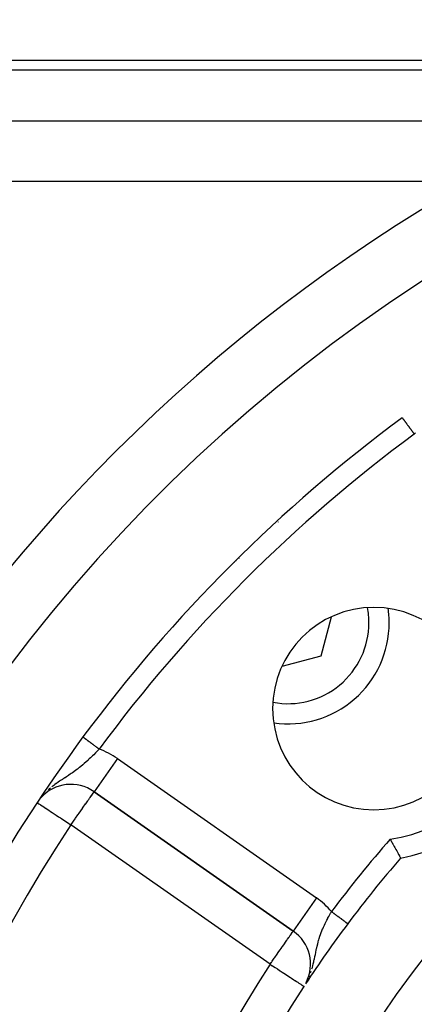
# Model space of a CAD drawing. Extents: x 24 to 1180, y -650 to 283.
# Drawn here: x 1016 to 1036, y -155 to -106 of the extents above; entities that cross this region are included whole.
import ezdxf

# ---------------------------------------------------------------- set-up
doc = ezdxf.new("R2010")
doc.units = 0
doc.linetypes.add('DASHED', pattern=[11.05, 8.7, -2.35])
doc.layers.get('0').update_dxf_attribs({"linetype": 'CONTINUOUS'})
doc.layers.add('NEVIDI', color=4, linetype='DASHED')

msp = doc.modelspace()

# ---------------------------------------------------------------- linework, layer by layer
at = {"color": 2}
for p, q in [((999.5, -108.000001), (1061.838183, -108.000001)), ((1059.698705, -108.500001), (999, -108.500001)), ((1001.722691, -111.000001), (1051.127478, -111.000001)), ((1001.722691, -111.000001), (1051.127478, -111.000001)), ((1030.928412, -137.428413), (1031.444388, -135.502764)), ((1029.008648, -137.942812), (1030.928412, -137.428413)), ((1019.17179, -141.441546), (1019.173033, -141.442464)), ((1019.173033, -141.442464), (1019.173173, -141.442567)), ((1019.724348, -144.144638), (1029.55859, -151.030649)), ((1029.55859, -151.030649), (1019.724348, -144.144638)), ((1034.347361, -146.487481), (1034.349369, -146.491257)), ((1034.349369, -146.491257), (1034.370962, -146.531803)), ((1034.370962, -146.531803), (1034.41685, -146.617537)), ((1034.41685, -146.617537), (1034.438271, -146.657365)), ((1034.438271, -146.657365), (1034.483425, -146.740918)), ((1034.483425, -146.740918), (1034.487462, -146.748361)), ((1034.487462, -146.748361), (1034.504365, -146.779481)), ((1034.504365, -146.779481), (1034.547932, -146.859342)), ((1034.547932, -146.859342), (1034.567962, -146.895896)), ((1034.567962, -146.895896), (1034.609178, -146.970794)), ((1034.609178, -146.970794), (1034.627909, -147.004697)), ((1034.627909, -147.004697), (1034.665975, -147.073339)), ((1034.665975, -147.073339), (1034.683042, -147.104005)), ((1034.683042, -147.104005), (1034.717214, -147.1652)), ((1034.717214, -147.1652), (1034.732197, -147.191946)), ((1034.732197, -147.191946), (1034.761823, -147.24468)), ((1034.761823, -147.24468), (1034.774569, -147.267309)), ((1034.774569, -147.267309), (1034.799021, -147.31064)), ((1034.799021, -147.31064), (1034.809178, -147.328604)), ((1034.809178, -147.328604), (1034.827967, -147.361785)), ((1034.827967, -147.361785), (1034.835408, -147.374902)), ((1034.835408, -147.374902), (1034.848151, -147.397328)), ((1034.848151, -147.397328), (1034.85269, -147.405309)), ((1034.85269, -147.405309), (1034.859158, -147.41668)), ((1034.859158, -147.41668), (1034.860702, -147.419393)), ((1034.860702, -147.419393), (1034.861282, -147.420409)), ((1029.559857, -151.028839), (1029.55859, -151.030649)), ((1030.197301, -153.577621), (1030.219582, -153.536687)), ((1030.226947, -153.523156), (1030.235032, -153.508302))]:
    msp.add_line(p, q, dxfattribs=at)
for centre, radius, start, end in [((1079.5, -186.000001), 80, 8.650016, 171.349984), ((1079.5, -186.000001), 75, 126.449599, 143.550401), ((1029.295419, -135.795419), 5, 95.498805, 95.540006), ((1079.5, -186.000001), 55, 0, 180), ((1079.5, -186.000001), 53, 0, 180), ((1033.538059, -140.03806), 5, 0, 180), ((1029.295419, -135.795419), 5, 0, 8.044967), ((1029.295419, -135.795419), 5, 174.573433, 174.64), ((1029.295419, -135.795419), 5, 261.948757, 360), ((1033.538059, -140.03806), 5, 180, 360), ((1079.5, -186.000001), 75, 143.550401, 171.330875), ((1033.538059, -140.03806), 7.5, 280.161871, 349.838129), ((1018.577195, -145.782942), 2, 55, 138.288275), ((1079.5, -186.000001), 59, 139.164358, 143.210274), ((1079.5, -186.000001), 59, 143.210274, 146.741214), ((1028.411437, -152.668953), 2, 332.914208, 55), ((1079.5, -186.000001), 59, 146.878887, 216.789726)]:
    msp.add_arc(centre, radius, start, end, dxfattribs=at)
at = {"layer": 'NEVIDI', "color": 7, "linetype": 'CONTINUOUS'}
for p, q in [((1038.208354, -114.000001), (1001.722691, -114.000001)), ((1034.942566, -125.673174), (1034.943434, -125.674348)), ((1034.943434, -125.674348), (1034.943842, -125.674901)), ((1034.943842, -125.674901), (1034.94612, -125.677985)), ((1034.94612, -125.677985), (1034.946742, -125.678828)), ((1034.946742, -125.678828), (1034.949901, -125.683104)), ((1034.950706, -125.684194), (1034.953006, -125.687308)), ((1034.953006, -125.687308), (1034.954761, -125.689684)), ((1034.954761, -125.689684), (1034.955766, -125.691045)), ((1034.955766, -125.691045), (1034.960677, -125.697694)), ((1034.960677, -125.697694), (1034.961899, -125.699349)), ((1034.961899, -125.699349), (1034.967662, -125.707152)), ((1034.967662, -125.707152), (1034.969089, -125.709083)), ((1034.969089, -125.709083), (1034.97393, -125.715638)), ((1034.97393, -125.715638), (1034.975698, -125.718031)), ((1034.975698, -125.718031), (1034.977327, -125.720236)), ((1034.977327, -125.720236), (1034.984767, -125.73031)), ((1034.984767, -125.73031), (1034.986567, -125.732747)), ((1034.986567, -125.732747), (1034.994869, -125.743987)), ((1034.994869, -125.743987), (1034.996822, -125.746632)), ((1034.996822, -125.746632), (1035.004968, -125.75766)), ((1035.004968, -125.75766), (1035.005971, -125.759019)), ((1035.005971, -125.759019), (1035.008106, -125.761909)), ((1035.008106, -125.761909), (1035.018004, -125.775309)), ((1035.018004, -125.775309), (1035.020348, -125.778483)), ((1035.020348, -125.778483), (1035.031012, -125.792922)), ((1035.031012, -125.792922), (1035.033567, -125.796381)), ((1035.033567, -125.796381), (1035.044959, -125.811805)), ((1035.044959, -125.811805), (1035.045546, -125.8126)), ((1035.045546, -125.8126), (1035.047681, -125.81549)), ((1035.047681, -125.81549), (1035.059812, -125.831914)), ((1035.059812, -125.831914), (1035.062673, -125.835787)), ((1035.062673, -125.835787), (1035.075578, -125.85326)), ((1035.075578, -125.85326), (1035.078627, -125.857388)), ((1035.078627, -125.857388), (1035.092212, -125.875781)), ((1035.092212, -125.875781), (1035.094899, -125.879418)), ((1035.094899, -125.879418), (1035.095303, -125.879966)), ((1035.095303, -125.879966), (1035.109623, -125.899353)), ((1035.109623, -125.899353), (1035.112904, -125.903795)), ((1035.112904, -125.903795), (1035.127798, -125.923961)), ((1035.127798, -125.923961), (1035.131193, -125.928558)), ((1035.131193, -125.928558), (1035.146718, -125.949577)), ((1035.146718, -125.949577), (1035.150278, -125.954397)), ((1035.150278, -125.954397), (1035.15224, -125.957054)), ((1035.15224, -125.957054), (1035.166396, -125.97622)), ((1035.166396, -125.97622), (1035.170078, -125.981205)), ((1035.170078, -125.981205), (1035.18675, -126.003777)), ((1035.18675, -126.003777), (1035.190529, -126.008894)), ((1035.190529, -126.008894), (1035.207733, -126.032186)), ((1035.207733, -126.032186), (1035.211636, -126.037471)), ((1035.211636, -126.037471), (1035.216448, -126.043986)), ((1035.216448, -126.043986), (1035.229321, -126.061415)), ((1035.229321, -126.061415), (1035.23333, -126.066842)), ((1035.23333, -126.066842), (1035.251464, -126.091393)), ((1035.251464, -126.091393), (1035.255558, -126.096936)), ((1035.255558, -126.096936), (1035.274122, -126.12207)), ((1035.274122, -126.12207), (1035.27835, -126.127795)), ((1035.27835, -126.127795), (1035.286442, -126.138751)), ((1035.286442, -126.138751), (1035.297291, -126.15344)), ((1035.297291, -126.15344), (1035.301576, -126.159241)), ((1035.301576, -126.159241), (1035.320911, -126.185419)), ((1035.320911, -126.185419), (1035.325259, -126.191305)), ((1035.325259, -126.191305), (1035.344907, -126.217907)), ((1035.344907, -126.217907), (1035.349349, -126.223922)), ((1035.349349, -126.223922), (1035.360866, -126.239514)), ((1035.360866, -126.239514), (1035.369254, -126.250871)), ((1035.369254, -126.250871), (1035.373728, -126.256928)), ((1035.373728, -126.256928), (1035.3939, -126.28424)), ((1035.3939, -126.28424), (1035.398449, -126.290399)), ((1035.398449, -126.290399), (1035.418799, -126.317951)), ((1035.418799, -126.317951), (1035.423492, -126.324304)), ((1035.423492, -126.324304), (1035.438495, -126.344618)), ((1035.438495, -126.344618), (1035.443927, -126.351972)), ((1035.443927, -126.351972), (1035.448682, -126.35841)), ((1035.448682, -126.35841), (1035.469254, -126.386262)), ((1035.469254, -126.386262), (1035.474031, -126.39273)), ((1035.474031, -126.39273), (1035.494675, -126.420681)), ((1035.494675, -126.420681), (1035.499445, -126.427139)), ((1035.499445, -126.427139), (1035.517799, -126.451988)), ((1035.517799, -126.451988), (1035.520173, -126.455202)), ((1035.520173, -126.455202), (1035.524967, -126.461693)), ((1035.524967, -126.461693), (1035.535458, -126.475896)), ((1035.60023, -126.413663), (1035.535457, -126.475899)), ((1019.173455, -141.442775), (1019.175931, -141.444604)), ((1019.175931, -141.444604), (1019.176638, -141.445126)), ((1019.176638, -141.445126), (1019.180342, -141.447862)), ((1019.180342, -141.447862), (1019.181326, -141.448589)), ((1019.181326, -141.448589), (1019.186245, -141.452222)), ((1019.186245, -141.452222), (1019.187308, -141.453007)), ((1019.187308, -141.453007), (1019.187506, -141.453153)), ((1019.187506, -141.453153), (1019.193631, -141.457677)), ((1019.193631, -141.457677), (1019.195168, -141.458813)), ((1019.195168, -141.458813), (1019.202487, -141.464218)), ((1019.202487, -141.464218), (1019.204291, -141.465551)), ((1019.204291, -141.465551), (1019.212781, -141.471822)), ((1019.212781, -141.471822), (1019.214856, -141.473354)), ((1019.214856, -141.473354), (1019.215637, -141.473931)), ((1019.215637, -141.473931), (1019.224555, -141.480518)), ((1019.224555, -141.480518), (1019.22689, -141.482242)), ((1019.22689, -141.482242), (1019.237728, -141.490248)), ((1019.237728, -141.490248), (1019.24033, -141.492169)), ((1019.24033, -141.492169), (1019.252287, -141.501001)), ((1019.252287, -141.501001), (1019.255148, -141.503114)), ((1019.255148, -141.503114), (1019.25766, -141.504969)), ((1019.25766, -141.504969), (1019.268194, -141.512749)), ((1019.268194, -141.512749), (1019.271308, -141.51505)), ((1019.271308, -141.51505), (1019.285437, -141.525485)), ((1019.285437, -141.525485), (1019.288783, -141.527957)), ((1019.288783, -141.527957), (1019.303956, -141.539164)), ((1019.303956, -141.539164), (1019.307542, -141.541812)), ((1019.307542, -141.541812), (1019.312599, -141.545548)), ((1019.312599, -141.545548), (1019.32379, -141.553813)), ((1019.32379, -141.553813), (1019.327605, -141.556631)), ((1019.327605, -141.556631), (1019.344834, -141.569356)), ((1019.344834, -141.569356), (1019.348874, -141.57234)), ((1019.348874, -141.57234), (1019.367032, -141.585751)), ((1019.367032, -141.585751), (1019.371289, -141.588896)), ((1019.371289, -141.588896), (1019.379419, -141.5949)), ((1019.379419, -141.5949), (1019.39042, -141.603026)), ((1019.39042, -141.603026), (1019.394888, -141.606326)), ((1019.394888, -141.606326), (1019.414921, -141.621122)), ((1019.414921, -141.621122), (1019.419596, -141.624575)), ((1019.419596, -141.624575), (1019.440473, -141.639995)), ((1019.440473, -141.639995), (1019.44534, -141.64359)), ((1019.44534, -141.64359), (1019.457054, -141.652242)), ((1019.457054, -141.652242), (1019.467016, -141.6596)), ((1019.467016, -141.6596), (1019.472047, -141.663316)), ((1019.472047, -141.663316), (1019.494466, -141.679875)), ((1019.494466, -141.679875), (1019.49968, -141.683726)), ((1019.49968, -141.683726), (1019.522842, -141.700833)), ((1019.522842, -141.700833), (1019.528217, -141.704803)), ((1019.528217, -141.704803), (1019.543986, -141.71645)), ((1019.543986, -141.71645), (1019.552154, -141.722483)), ((1019.552154, -141.722483), (1019.557633, -141.726529)), ((1019.557633, -141.726529), (1019.582187, -141.744665)), ((1019.582187, -141.744665), (1019.587872, -141.748864)), ((1019.587872, -141.748864), (1019.613017, -141.767436)), ((1019.613017, -141.767436), (1019.618829, -141.771729)), ((1019.618829, -141.771729), (1019.638752, -141.786444)), ((1019.638752, -141.786444), (1019.644482, -141.790676)), ((1019.644482, -141.790676), (1019.650419, -141.795061)), ((1019.650419, -141.795061), (1019.676534, -141.81435)), ((1019.676534, -141.81435), (1019.682573, -141.818811)), ((1019.682573, -141.818811), (1019.709336, -141.838578)), ((1019.709336, -141.838578), (1019.715309, -141.842989)), ((1019.715309, -141.842989), (1019.739515, -141.860868)), ((1019.739515, -141.860868), (1019.74246, -141.863043)), ((1019.74246, -141.863043), (1019.748558, -141.867547)), ((1019.748558, -141.867547), (1019.775976, -141.887798)), ((1019.775976, -141.887798), (1019.782291, -141.892462)), ((1019.782291, -141.892462), (1019.810011, -141.912936)), ((1019.810011, -141.912936), (1019.816377, -141.917638)), ((1019.816377, -141.917638), (1019.844418, -141.938349)), ((1019.844418, -141.938349), (1019.844619, -141.938497)), ((1019.844619, -141.938497), (1019.850733, -141.943014)), ((1019.850733, -141.943014), (1019.878858, -141.963787)), ((1019.878858, -141.963787), (1019.885229, -141.968492)), ((1019.885229, -141.968492), (1019.913652, -141.989486)), ((1019.913652, -141.989486), (1019.919958, -141.994143)), ((1019.919958, -141.994143), (1019.948538, -142.015253)), ((1019.975902, -142.035462), (1019.943633, -142.069122)), ((1019.948538, -142.015253), (1019.951987, -142.0178)), ((1019.951987, -142.0178), (1019.954799, -142.019877)), ((1019.954799, -142.019877), (1019.975895, -142.035458)), ((1019.48416, -142.526205), (1019.433984, -142.573061)), ((1019.546511, -142.467039), (1019.48416, -142.526205)), ((1019.640165, -142.376312), (1019.546511, -142.467039)), ((1019.641347, -142.375154), (1019.640165, -142.376312)), ((1019.701278, -142.315983), (1019.641347, -142.375154)), ((1019.792687, -142.22422), (1019.701278, -142.315983)), ((1020.8715, -142.506334), (1019.724423, -144.14453)), ((1019.850637, -142.165167), (1019.792687, -142.22422)), ((1019.853334, -142.162402), (1019.850637, -142.165167)), ((1019.943633, -142.069122), (1019.853334, -142.162402)), ((1020.8715, -142.506334), (1030.705743, -149.392345)), ((1018.950122, -142.986218), (1018.895757, -143.028111)), ((1018.969226, -142.971285), (1018.950122, -142.986218)), ((1018.997561, -142.948928), (1018.969226, -142.971285)), ((1019.064607, -142.895031), (1018.997561, -142.948928)), ((1019.163476, -142.812983), (1019.064607, -142.895031)), ((1019.202166, -142.780041), (1019.163476, -142.812983)), ((1019.228049, -142.757742), (1019.202166, -142.780041)), ((1019.324349, -142.672959), (1019.228049, -142.757742)), ((1019.38822, -142.615184), (1019.324349, -142.672959)), ((1019.425377, -142.581028), (1019.38822, -142.615184)), ((1019.433984, -142.573061), (1019.425377, -142.581028)), ((1018.272151, -143.460426), (1018.172783, -143.52546)), ((1018.28631, -143.451163), (1018.272151, -143.460426)), ((1018.351711, -143.408304), (1018.28631, -143.451163)), ((1018.458948, -143.337439), (1018.351711, -143.408304)), ((1018.466191, -143.332612), (1018.458948, -143.337439)), ((1018.540346, -143.282776), (1018.466191, -143.332612)), ((1018.587951, -143.250311), (1018.540346, -143.282776)), ((1018.649829, -143.207439), (1018.587951, -143.250311)), ((1018.720952, -143.157143), (1018.649829, -143.207439)), ((1018.722843, -143.15579), (1018.720952, -143.157143)), ((1018.826126, -143.080511), (1018.722843, -143.15579)), ((1018.895757, -143.028111), (1018.826126, -143.080511)), ((1017.540351, -143.982199), (1017.511181, -144.006884)), ((1017.562167, -143.964042), (1017.540351, -143.982199)), ((1017.729762, -143.832137), (1017.640217, -143.901048)), ((1017.781152, -143.793991), (1017.729762, -143.832137)), ((1017.85475, -143.740889), (1017.781152, -143.793991)), ((1017.864019, -143.734316), (1017.85475, -143.740889)), ((1017.94543, -143.677548), (1017.864019, -143.734316)), ((1018.021073, -143.626105), (1017.94543, -143.677548)), ((1018.067845, -143.594781), (1018.021073, -143.626105)), ((1018.153486, -143.538133), (1018.067845, -143.594781)), ((1018.172783, -143.52546), (1018.153486, -143.538133)), ((1017.511181, -144.006884), (1017.447343, -144.063124)), ((1019.454653, -144.528449), (1019.503252, -144.46013)), ((1019.503252, -144.46013), (1019.520005, -144.436746)), ((1019.520005, -144.436746), (1019.582816, -144.349078)), ((1019.582816, -144.349078), (1019.588033, -144.341736)), ((1019.588033, -144.341736), (1019.588904, -144.340509)), ((1019.588904, -144.340509), (1019.636995, -144.271673)), ((1019.636995, -144.271673), (1019.644437, -144.260766)), ((1019.644437, -144.260766), (1019.67133, -144.220578)), ((1019.67133, -144.220578), (1019.687116, -144.196424)), ((1019.687116, -144.196424), (1019.694853, -144.1845)), ((1019.694853, -144.1845), (1019.700399, -144.175978)), ((1019.700399, -144.175978), (1019.710434, -144.160874)), ((1019.710434, -144.160874), (1019.713098, -144.157029)), ((1019.713098, -144.157029), (1019.719979, -144.147955)), ((1019.719979, -144.147955), (1019.724348, -144.144638)), ((1016.923423, -144.691236), (1016.935435, -144.699165)), ((1016.935435, -144.699165), (1016.945023, -144.705495)), ((1016.945023, -144.705495), (1016.990489, -144.735508)), ((1016.990489, -144.735508), (1016.992363, -144.736746)), ((1016.992363, -144.736746), (1017.0603, -144.781592)), ((1017.0603, -144.781592), (1017.074067, -144.79068)), ((1017.074067, -144.79068), (1017.150064, -144.840848)), ((1017.150064, -144.840848), (1017.184753, -144.863748)), ((1017.184753, -144.863748), (1017.263446, -144.915696)), ((1017.263446, -144.915696), (1017.320494, -144.953355)), ((1017.320494, -144.953355), (1017.333869, -144.962184)), ((1017.333869, -144.962184), (1017.402097, -145.007223)), ((1019.142631, -144.975564), (1019.152042, -144.962142)), ((1019.152042, -144.962142), (1019.187843, -144.91104)), ((1019.187843, -144.91104), (1019.304593, -144.74337)), ((1019.304593, -144.74337), (1019.309152, -144.736795)), ((1019.309152, -144.736795), (1019.409842, -144.592109)), ((1019.409842, -144.592109), (1019.427814, -144.566505)), ((1019.427814, -144.566505), (1019.454653, -144.528449)), ((1017.402097, -145.007223), (1017.478776, -145.057842)), ((1017.478776, -145.057842), (1017.566896, -145.116013)), ((1017.566896, -145.116013), (1017.656881, -145.175415)), ((1017.656881, -145.175415), (1017.695303, -145.200778)), ((1017.695303, -145.200778), (1017.757393, -145.241766)), ((1017.757393, -145.241766), (1017.85162, -145.303968)), ((1017.85162, -145.303968), (1017.971651, -145.383204)), ((1017.971651, -145.383204), (1018.059278, -145.441049)), ((1018.059278, -145.441049), (1018.071171, -145.4489)), ((1018.071171, -145.4489), (1018.205245, -145.537407)), ((1018.78567, -145.485671), (1018.811368, -145.448875)), ((1018.811368, -145.448875), (1018.925823, -145.285021)), ((1018.925823, -145.285021), (1018.939209, -145.265874)), ((1018.939209, -145.265874), (1018.984761, -145.200766)), ((1018.984761, -145.200766), (1019.060635, -145.092472)), ((1019.060635, -145.092472), (1019.142631, -144.975564)), ((1018.205245, -145.537407), (1018.276328, -145.584331)), ((1018.276328, -145.584331), (1018.451685, -145.700089)), ((1018.451685, -145.700089), (1018.454918, -145.702224)), ((1018.454918, -145.702224), (1018.498826, -145.731209)), ((1018.498826, -145.731209), (1018.577195, -145.782942)), ((1018.577195, -145.782942), (1018.633882, -145.702464)), ((1028.411437, -152.668953), (1018.577195, -145.782942)), ((1018.633882, -145.702464), (1018.642062, -145.690822)), ((1018.642062, -145.690822), (1018.702277, -145.604947)), ((1018.702277, -145.604947), (1018.78567, -145.485671)), ((1030.705743, -149.392345), (1029.559857, -151.028839)), ((1031.271923, -150.378962), (1031.310189, -150.309155)), ((1031.310189, -150.309155), (1031.368664, -150.205561)), ((1031.368664, -150.205561), (1031.399156, -150.152846)), ((1031.399156, -150.152846), (1031.408595, -150.136691)), ((1031.408595, -150.136691), (1031.449674, -150.0672)), ((1031.449674, -150.0672), (1031.463687, -150.077679)), ((1031.463687, -150.077679), (1031.470387, -150.08269)), ((1031.470387, -150.08269), (1031.48727, -150.095316)), ((1031.48727, -150.095316), (1031.498012, -150.103348)), ((1031.498012, -150.103348), (1031.504898, -150.108498)), ((1031.504898, -150.108498), (1031.532566, -150.129188)), ((1031.532566, -150.129188), (1031.539266, -150.134199)), ((1031.539266, -150.134199), (1031.56677, -150.154767)), ((1031.56677, -150.154767), (1031.573447, -150.15976)), ((1031.573447, -150.15976), (1031.593998, -150.175128)), ((1031.593998, -150.175128), (1031.600817, -150.180228)), ((1031.600817, -150.180228), (1031.607425, -150.185169)), ((1031.607425, -150.185169), (1031.634489, -150.205408)), ((1031.634489, -150.205408), (1031.641172, -150.210406)), ((1031.641172, -150.210406), (1031.667988, -150.230459)), ((1031.667988, -150.230459), (1031.674475, -150.23531)), ((1031.674475, -150.23531), (1031.698173, -150.253032)), ((1031.698173, -150.253032), (1031.701033, -150.255171)), ((1031.701033, -150.255171), (1031.707313, -150.259867)), ((1031.707313, -150.259867), (1031.733494, -150.279445)), ((1031.733494, -150.279445), (1031.73975, -150.284124)), ((1031.73975, -150.284124), (1031.765528, -150.303401)), ((1031.765528, -150.303401), (1031.771695, -150.308013)), ((1031.771695, -150.308013), (1031.796927, -150.326882)), ((1031.043982, -150.841069), (1031.092857, -150.733464)), ((1031.092857, -150.733464), (1031.127173, -150.661195)), ((1031.127173, -150.661195), (1031.128199, -150.659071)), ((1031.128199, -150.659071), (1031.179669, -150.555043)), ((1031.179669, -150.555043), (1031.215919, -150.48442)), ((1031.215919, -150.48442), (1031.259171, -150.402614)), ((1031.259171, -150.402614), (1031.271923, -150.378962)), ((1031.796927, -150.326882), (1031.79784, -150.327565)), ((1031.79784, -150.327565), (1031.803066, -150.331472)), ((1031.803066, -150.331472), (1031.82778, -150.349954)), ((1031.82778, -150.349954), (1031.833666, -150.354356)), ((1031.833666, -150.354356), (1031.857821, -150.37242)), ((1031.857821, -150.37242), (1031.863585, -150.37673)), ((1031.863585, -150.37673), (1031.887183, -150.394376)), ((1031.887183, -150.394376), (1031.891263, -150.397428)), ((1031.891263, -150.397428), (1031.892769, -150.398554)), ((1031.892769, -150.398554), (1031.915678, -150.415686)), ((1031.915678, -150.415686), (1031.921113, -150.41975)), ((1031.921113, -150.41975), (1031.943298, -150.43634)), ((1031.943298, -150.43634), (1031.948562, -150.440277)), ((1031.948562, -150.440277), (1031.969991, -150.456302)), ((1031.969991, -150.456302), (1031.97506, -150.460093)), ((1031.97506, -150.460093), (1031.976722, -150.461336)), ((1031.976722, -150.461336), (1031.995775, -150.475583)), ((1031.995775, -150.475583), (1032.000673, -150.479246)), ((1032.000673, -150.479246), (1032.020477, -150.494056)), ((1032.020477, -150.494056), (1032.025245, -150.497621)), ((1032.025245, -150.497621), (1032.04411, -150.511729)), ((1032.04411, -150.511729), (1032.048717, -150.515174)), ((1032.048717, -150.515174), (1032.052698, -150.518151)), ((1032.052698, -150.518151), (1032.066717, -150.528635)), ((1032.066717, -150.528635), (1032.071078, -150.531897)), ((1032.071078, -150.531897), (1032.088185, -150.544689)), ((1032.088185, -150.544689), (1032.092282, -150.547753)), ((1032.092282, -150.547753), (1032.108382, -150.559793)), ((1032.108382, -150.559793), (1032.112286, -150.562712)), ((1032.112286, -150.562712), (1032.117761, -150.566806)), ((1032.117761, -150.566806), (1032.127461, -150.57406)), ((1032.127461, -150.57406), (1032.131012, -150.576716)), ((1032.131012, -150.576716), (1032.145159, -150.587295)), ((1032.145159, -150.587295), (1032.148488, -150.589785)), ((1032.148488, -150.589785), (1032.161678, -150.599648)), ((1032.161678, -150.599648), (1032.164727, -150.601928)), ((1032.164727, -150.601928), (1032.170868, -150.606521)), ((1032.170868, -150.606521), (1032.176802, -150.610958)), ((1032.176802, -150.610958), (1032.179603, -150.613053)), ((1032.179603, -150.613053), (1032.190568, -150.621253)), ((1032.190568, -150.621253), (1032.19311, -150.623154)), ((1032.19311, -150.623154), (1032.203003, -150.630552)), ((1032.203003, -150.630552), (1032.20525, -150.632232)), ((1032.20525, -150.632232), (1032.210982, -150.636518)), ((1032.210982, -150.636518), (1032.214016, -150.638788)), ((1032.214016, -150.638788), (1032.215993, -150.640266)), ((1032.215993, -150.640266), (1032.223595, -150.645951)), ((1032.223595, -150.645951), (1032.22531, -150.647234)), ((1032.22531, -150.647234), (1032.231758, -150.652055)), ((1032.231758, -150.652055), (1032.23317, -150.653111)), ((1032.23317, -150.653111), (1032.2374, -150.656275)), ((1032.2374, -150.656275), (1032.238448, -150.657058)), ((1032.238448, -150.657058), (1032.239588, -150.657911)), ((1032.239588, -150.657911), (1032.243687, -150.660976)), ((1032.243687, -150.660976), (1032.244547, -150.661619)), ((1032.244547, -150.661619), (1032.247452, -150.663792)), ((1032.248013, -150.664211), (1032.24963, -150.66542)), ((1029.351755, -151.32604), (1029.411458, -151.240776)), ((1029.411458, -151.240776), (1029.415507, -151.234993)), ((1029.415507, -151.234993), (1029.419283, -151.2296)), ((1029.419283, -151.2296), (1029.468878, -151.158771)), ((1029.468878, -151.158771), (1029.477353, -151.146668)), ((1029.477353, -151.146668), (1029.504924, -151.107292)), ((1029.504924, -151.107292), (1029.522244, -151.082556)), ((1029.522244, -151.082556), (1029.526257, -151.076825)), ((1029.526257, -151.076825), (1029.530216, -151.071171)), ((1029.530216, -151.071171), (1029.546686, -151.04765)), ((1029.546686, -151.04765), (1029.549468, -151.043677)), ((1029.549468, -151.043677), (1029.555771, -151.034675)), ((1029.555771, -151.034675), (1029.55859, -151.030649)), ((1030.838402, -151.390698), (1030.874215, -151.278826)), ((1030.874215, -151.278826), (1030.899716, -151.20441)), ((1030.899716, -151.20441), (1030.904013, -151.192248)), ((1030.904013, -151.192248), (1030.939911, -151.094435)), ((1030.939911, -151.094435), (1030.968046, -151.021986)), ((1030.968046, -151.021986), (1031.00908, -150.921873)), ((1031.00908, -150.921873), (1031.010885, -150.917601)), ((1031.010885, -150.917601), (1031.012673, -150.913382)), ((1031.012673, -150.913382), (1031.043982, -150.841069)), ((1029.02198, -151.797008), (1029.133648, -151.637529)), ((1029.133648, -151.637529), (1029.134997, -151.635603)), ((1029.134997, -151.635603), (1029.139331, -151.629412)), ((1029.139331, -151.629412), (1029.24519, -151.478231)), ((1029.24519, -151.478231), (1029.259163, -151.458275)), ((1029.259163, -151.458275), (1029.27993, -151.428617)), ((1029.27993, -151.428617), (1029.33769, -151.346126)), ((1029.33769, -151.346126), (1029.351755, -151.32604)), ((1030.717287, -151.858352), (1030.735315, -151.778345)), ((1030.735315, -151.778345), (1030.737491, -151.768947)), ((1030.737491, -151.768947), (1030.763716, -151.660099)), ((1030.763716, -151.660099), (1030.783684, -151.582532)), ((1030.783684, -151.582532), (1030.810965, -151.483371)), ((1030.810965, -151.483371), (1030.813988, -151.472831)), ((1030.813988, -151.472831), (1030.815561, -151.46738)), ((1030.815561, -151.46738), (1030.838402, -151.390698)), ((1028.641402, -152.34053), (1028.760084, -152.171034)), ((1028.760084, -152.171034), (1028.762963, -152.166923)), ((1028.762963, -152.166923), (1028.813035, -152.095412)), ((1028.813035, -152.095412), (1028.894868, -151.978542)), ((1028.894868, -151.978542), (1028.969031, -151.872627)), ((1028.969031, -151.872627), (1028.978522, -151.859072)), ((1028.978522, -151.859072), (1029.02198, -151.797008)), ((1030.629876, -152.28264), (1030.638856, -152.238428)), ((1030.638856, -152.238428), (1030.648318, -152.191545)), ((1030.648318, -152.191545), (1030.66927, -152.087593)), ((1030.66927, -152.087593), (1030.673838, -152.065067)), ((1030.673838, -152.065067), (1030.691315, -151.979951)), ((1030.691315, -151.979951), (1030.709318, -151.894907)), ((1030.709318, -151.894907), (1030.717287, -151.858352)), ((1028.411437, -152.668953), (1028.465909, -152.591159)), ((1028.411437, -152.668953), (1028.441594, -152.688628)), ((1028.441594, -152.688628), (1028.52407, -152.742437)), ((1028.465909, -152.591159), (1028.476092, -152.576617)), ((1028.476092, -152.576617), (1028.523318, -152.509171)), ((1028.523318, -152.509171), (1028.619736, -152.371471)), ((1028.52407, -152.742437), (1028.528814, -152.745532)), ((1028.528814, -152.745532), (1028.665528, -152.834726)), ((1028.619736, -152.371471), (1028.641402, -152.34053)), ((1030.505097, -152.814521), (1030.521877, -152.753449)), ((1030.521877, -152.753449), (1030.548365, -152.650523)), ((1030.548365, -152.650523), (1030.573353, -152.545702)), ((1030.573353, -152.545702), (1030.580941, -152.512371)), ((1030.580941, -152.512371), (1030.597898, -152.435462)), ((1030.597898, -152.435462), (1030.602503, -152.414029)), ((1030.602503, -152.414029), (1030.629876, -152.28264)), ((1028.665528, -152.834726), (1028.772052, -152.904224)), ((1028.772052, -152.904224), (1028.884855, -152.977819)), ((1028.884855, -152.977819), (1028.910763, -152.994722)), ((1028.910763, -152.994722), (1029.007544, -153.057864)), ((1029.007544, -153.057864), (1029.095662, -153.115353)), ((1029.095662, -153.115353), (1029.22407, -153.199129)), ((1029.22407, -153.199129), (1029.285176, -153.238995)), ((1029.285176, -153.238995), (1029.294154, -153.244853)), ((1030.351566, -153.25956), (1030.362174, -153.233737)), ((1030.414472, -153.098031), (1030.447175, -153.00373)), ((1030.480309, -152.899343), (1030.500647, -152.830208)), ((1030.500647, -152.830208), (1030.505097, -152.814521)), ((1029.294154, -153.244853), (1029.416949, -153.324966)), ((1029.416949, -153.324966), (1029.47676, -153.363988)), ((1029.47676, -153.363988), (1029.584064, -153.433995)), ((1029.584064, -153.433995), (1029.640192, -153.470614)), ((1029.640192, -153.470614), (1029.64592, -153.474351)), ((1029.64592, -153.474351), (1029.724866, -153.525857)), ((1029.724866, -153.525857), (1029.78151, -153.562812)), ((1029.78151, -153.562812), (1029.840053, -153.601006)), ((1029.840053, -153.601006), (1029.89817, -153.638923)), ((1029.89817, -153.638923), (1029.931382, -153.660591)), ((1029.931382, -153.660591), (1029.987472, -153.697185)), ((1029.987472, -153.697185), (1029.988073, -153.697577)), ((1029.988073, -153.697577), (1030.000555, -153.705721)), ((1030.000555, -153.705721), (1030.048839, -153.737222)), ((1030.337615, -153.291524), (1030.351566, -153.25956)), ((1030.048839, -153.737222), (1030.049599, -153.737718)), ((1030.049599, -153.737718), (1030.077188, -153.755717)), ((1030.077188, -153.755717), (1030.081642, -153.758624)), ((1030.081642, -153.758624), (1030.086472, -153.761774))]:
    msp.add_line(p, q, dxfattribs=at)
for centre, radius, start, end in [((1079.5, -186.000001), 83, 119.834059, 180), ((1079.5, -186.000001), 74, 126.449599, 143.550401), ((1029.295419, -135.795419), 4, 131.427482, 132.369079), ((1029.295419, -135.795419), 4, 129.86882, 130.1729), ((1029.295419, -135.795419), 4, 127.272565, 127.469748), ((1029.295419, -135.795419), 4, 138.729393, 139.165313), ((1029.295419, -135.795419), 4, 136.358935, 136.845422), ((1029.295419, -135.795419), 4, 0, 10.781264), ((1029.295419, -135.795419), 4, 259.295937, 360), ((1033.538059, -140.03806), 6.5, 277.152346, 352.847654), ((1018.577195, -145.782942), 4, 55, 69.532549), ((1079.5, -186.000001), 73, 146.569944, 213.430056), ((1079.5, -186.000001), 60, 138.811228, 143.210274), ((1028.411437, -152.668953), 4, 40.574649, 55), ((1079.5, -186.000001), 61, 146.878887, 213.121113)]:
    msp.add_arc(centre, radius, start, end, dxfattribs=at)

doc.saveas('drawing.dxf')
